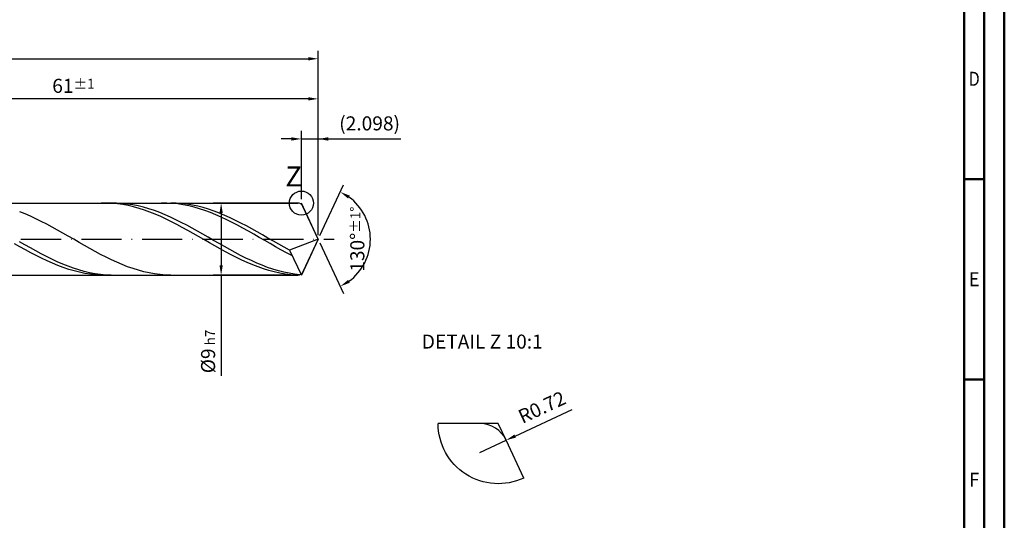
# Model space of a CAD drawing. Units: millimetres. Extents: x -217 to 377, y -196 to 225.
# Drawn here: x 132 to 377, y -70 to 55 of the extents above; entities that cross this region are included whole.
import ezdxf
from ezdxf.enums import TextEntityAlignment as Align

# ---------------------------------------------------------------- set-up
doc = ezdxf.new("R2010")
doc.units = ezdxf.units.MM
doc.linetypes.add('GEN7', pattern=[15, 10, -2.5, 0, -2.5])
doc.layers.get('0').update_dxf_attribs({"linetype": 'CONTINUOUS'})
doc.layers.get('DEFPOINTS').update_dxf_attribs({"linetype": 'CONTINUOUS'})
for name, color, linetype in [('AM_0', 7, 'CONTINUOUS'), ('AM_4', 3, 'CONTINUOUS'), ('AM_5', 3, 'CONTINUOUS'), ('AM_5S', 3, 'CONTINUOUS'), ('AM_6', 2, 'CONTINUOUS'), ('AM_7', 4, 'GEN7'), ('AM_8', 1, 'CONTINUOUS')]:
    doc.layers.add(name, color=color, linetype=linetype)
doc.layers.add('AM_BOR', color=7, linetype='CONTINUOUS', lineweight=50)
doc.styles.get("Standard").update_dxf_attribs({"font": 'ISOCP.SHX'})
doc.dimstyles.get("Standard").update_dxf_attribs({"dimtxt": 3.5, "dimasz": 2.5, "dimexe": 2, "dimexo": 1, "dimgap": 1.5, "dimtad": 1, "dimdec": 3, "dimdsep": 46, "dimtxsty": 'STANDARD', "dimcen": -2, "dimclrt": 2, "dimazin": 2, "dimtp": 0.1, "dimtm": 0.1, "dimtfac": 1, "dimtmove": 0, "dimatfit": 3, "dimfxl": 1, "dimarcsym": 0})

# ---------------------------------------------------------------- blocks, each defined once
blk = doc.blocks.new('*D2')
at = {"layer": 'AM_5', "color": 0, "lineweight": -2}
for p, q in [((201.8, 10), (201.8, 27)), ((206, 1), (206, 27)), ((199.3, 25), (196.8, 25)), ((201.8, 25), (206, 25)), ((206, 25), (226.61, 25)), ((208.5, 25), (211, 25))]:
    blk.add_line(p, q, dxfattribs=at)
at = {"layer": 'AM_5', "color": 0}
for points in [[(199.3, 24.58), (199.3, 25.42), (201.8, 25)], [(208.5, 25.42), (208.5, 24.58), (206, 25)]]:
    blk.add_solid(points, dxfattribs=at)
at = {"layer": 'DEFPOINTS', "color": 0}
for p in [(206, 25), (201.8, 9), (206, 0)]:
    blk.add_point(p, dxfattribs=at)
at = {"layer": 'AM_5', "color": 2, "insert": (218.81, 28.43), "char_height": 3.5, "attachment_point": 5}
blk.add_mtext('(2.098)', dxfattribs=at)
blk = doc.blocks.new('*D3')
at = {"layer": 'AM_5', "color": 0, "lineweight": -2}
for p, q in [((84, 10), (84, 37)), ((206, 1), (206, 37)), ((203.5, 35), (86.5, 35))]:
    blk.add_line(p, q, dxfattribs=at)
at = {"layer": 'AM_5', "color": 0}
for points in [[(86.5, 35.42), (86.5, 34.58), (84, 35)], [(203.5, 34.58), (203.5, 35.42), (206, 35)]]:
    blk.add_solid(points, dxfattribs=at)
at = {"layer": 'DEFPOINTS', "color": 0}
for p in [(84, 35), (84, 9), (206, 0)]:
    blk.add_point(p, dxfattribs=at)
at = {"layer": 'AM_5', "color": 2, "insert": (145, 38.25), "char_height": 3.5, "attachment_point": 5}
blk.add_mtext('61{}{\\H0.71x;\\C3;%%p1}', dxfattribs=at)
blk = doc.blocks.new('*D5')
at = {"layer": 'AM_5', "color": 0, "lineweight": -2}
for p, q in [((0, 10), (0, 47)), ((206, 1), (206, 47)), ((2.5, 45), (203.5, 45))]:
    blk.add_line(p, q, dxfattribs=at)
at = {"layer": 'AM_5', "color": 0}
for points in [[(2.5, 45.42), (2.5, 44.58), (0, 45)], [(203.5, 44.58), (203.5, 45.42), (206, 45)]]:
    blk.add_solid(points, dxfattribs=at)
at = {"layer": 'DEFPOINTS', "color": 0}
for p in [(206, 45), (0, 9), (206, 0)]:
    blk.add_point(p, dxfattribs=at)
at = {"layer": 'AM_5', "color": 2, "insert": (103, 48.25), "char_height": 3.5, "attachment_point": 5}
blk.add_mtext('103{}{\\H0.71x;\\C3;%%p1.5}', dxfattribs=at)
blk = doc.blocks.new('*D9')
at = {"layer": 'AM_5S', "color": 0, "lineweight": -2}
for p, q in [((206.42, 0.91), (212.34, 13.59)), ((206.42, -0.91), (212.34, -13.59))]:
    blk.add_line(p, q, dxfattribs=at)
blk.add_arc((206, 0), 13, 306.0355, 53.9645, dxfattribs=at)
at = {"layer": 'AM_5S', "color": 0}
for points in [[(213.86, 10.87), (213.44, 10.15), (211.49, 11.78)], [(213.44, -10.15), (213.86, -10.87), (211.49, -11.78)]]:
    blk.add_solid(points, dxfattribs=at)
at = {"layer": 'DEFPOINTS', "color": 0}
for p in [(201.8, 9), (206, 0), (206, 0), (218.08, -4.8), (201.8, -9)]:
    blk.add_point(p, dxfattribs=at)
at = {"layer": 'AM_5S', "color": 2, "insert": (215.75, 0), "char_height": 3.5, "attachment_point": 5, "rotation": 90}
blk.add_mtext('130%%d{}{\\H0.71x;\\C3;%%p1%%d}', dxfattribs=at)
blk = doc.blocks.new('*D10')
at = {"layer": 'AM_5', "color": 0, "lineweight": -2}
for p, q in [((200.8, 9), (179.8, 9)), ((181.8, 6.5), (181.8, -6.5)), ((200.8, -9), (179.8, -9)), ((181.8, -9), (181.8, -34.09))]:
    blk.add_line(p, q, dxfattribs=at)
at = {"layer": 'AM_5', "color": 0}
for points in [[(182.22, 6.5), (181.39, 6.5), (181.8, 9)], [(181.39, -6.5), (182.22, -6.5), (181.8, -9)]]:
    blk.add_solid(points, dxfattribs=at)
at = {"layer": 'DEFPOINTS', "color": 0}
for p in [(201.8, 9), (181.8, -9), (201.8, -9)]:
    blk.add_point(p, dxfattribs=at)
at = {"layer": 'AM_5', "color": 2, "insert": (178.55, -28), "char_height": 3.5, "attachment_point": 5, "rotation": 90}
blk.add_mtext('%%c9{}{\\H0.71x;\\C3; h7}', dxfattribs=at)
blk = doc.blocks.new('A2')
at = {"layer": 'AM_BOR', "color": 1}
for p, q in [((589, 210), (584, 210)), ((584, 160), (589, 160))]:
    blk.add_line(p, q, dxfattribs=at)
for points in [[(0, 0), (594, 0), (594, 420), (0, 420)], [(10, 410), (10, 10), (584, 10), (584, 410)]]:
    blk.add_lwpolyline(points, close=True, dxfattribs=at)
at = {"layer": 'AM_BOR', "color": 7}
blk.add_lwpolyline([(5, 5), (589, 5), (589, 415), (5, 415)], close=True, dxfattribs=at)
at = {"layer": 'AM_BOR', "color": 2}
for s, width, p in [('D', 0.84375, (586.5, 235)), ('E', 0.964286, (586.5, 185)), ('F', 0.964286, (586.5, 135))]:
    blk.add_text(s, height=3.5, dxfattribs=dict(at, width=width)).set_placement(p, align=Align.MIDDLE_CENTER)
blk = doc.blocks.new('MAPAL_FRAME-Model')
blk.add_blockref('A2', (0, 0))
blk = doc.blocks.new('*D74')
at = {"layer": 'AM_5', "color": 0, "lineweight": -2}
for p, q in [((255.09, -49.1), (269.27, -42.49)), ((246.3, -53.2), (252.82, -50.16))]:
    blk.add_line(p, q, dxfattribs=at)
at = {"layer": 'AM_5', "color": 0}
blk.add_solid([(254.91, -48.72), (255.27, -49.48), (252.82, -50.16)], dxfattribs=at)
at = {"layer": 'DEFPOINTS', "color": 0}
for p in [(252.82, -50.16), (246.3, -53.2)]:
    blk.add_point(p, dxfattribs=at)
at = {"layer": 'AM_5', "color": 2, "insert": (261.94, -42.32), "char_height": 3.5, "attachment_point": 5, "rotation": 25}
blk.add_mtext('R0.72', dxfattribs=at)

msp = doc.modelspace()

# ---------------------------------------------------------------- linework, layer by layer
at = {"layer": 'AM_0'}
for p, q in [((81, 9), (200.8858, 9)), ((206, 0), (202.1909, 8.1686)), ((246.2989, -46), (235.8858, -46)), ((257.2251, -59.5946), (252.8244, -50.1571))]:
    msp.add_line(p, q, dxfattribs=at)
at = {"layer": 'AM_0', "extrusion": (0, 0, -1)}
for p, q in [((206, 0), (202.1909, -8.1686)), ((81, -9), (200.8858, -9))]:
    msp.add_line(p, q, dxfattribs=at)
at = {"layer": 'AM_0'}
for centre, radius in [((200.8858, 7.56), 1.44), ((246.2989, -53.2), 7.2)]:
    msp.add_arc(centre, radius, 25, 90, dxfattribs=at)
at = {"layer": 'AM_0', "extrusion": (0, 0, -1)}
msp.add_arc((-200.8858, -7.56), 1.44, 205, 270, dxfattribs=at)
at = {"layer": 'AM_4'}
for p, q in [((250.8858, -46), (246.2989, -46)), ((252.8244, -50.1571), (250.8858, -46))]:
    msp.add_line(p, q, dxfattribs=at)
msp.add_circle((201.8032, 9), 3, dxfattribs=at)
at = {"layer": 'AM_4', "extrusion": (0, 0, -1)}
msp.add_arc((-250.8858, -46), 15, 245, 0, dxfattribs=at)
at = {"layer": 'AM_7'}
msp.add_line((-4, 0), (210, 0), dxfattribs=at)
at = {"layer": 'AM_8'}
for p, q in [((153.2503, 8.9967), (151.9016, 8.984)), ((154.599, 8.9422), (153.2503, 8.9967)), ((155.749, 8.987), (154.4053, 8.9953)), ((155.9477, 8.8207), (154.599, 8.9422)), ((157.0927, 8.9121), (155.749, 8.987)), ((157.2964, 8.6332), (155.9477, 8.8207)), ((158.4365, 8.7709), (157.0927, 8.9121)), ((158.6451, 8.3812), (157.2964, 8.6332)), ((159.7802, 8.5646), (158.4365, 8.7709)), ((159.9938, 8.0664), (158.6451, 8.3812)), ((161.1239, 8.2948), (159.7802, 8.5646)), ((161.3425, 7.6913), (159.9938, 8.0664)), ((162.4676, 7.9633), (161.1239, 8.2948)), ((162.6912, 7.2587), (161.3425, 7.6913)), ((163.8114, 7.5727), (162.4676, 7.9633)), ((165.1551, 7.1258), (163.8114, 7.5727)), ((168.3053, 8.9907), (166.9521, 8.9923)), ((169.6585, 8.9213), (168.3053, 8.9907)), ((170.6111, 8.9763), (169.2658, 8.9992)), ((171.0116, 8.7848), (169.6585, 8.9213)), ((171.9564, 8.8866), (170.6111, 8.9763)), ((172.3648, 8.5821), (171.0116, 8.7848)), ((173.3017, 8.7308), (171.9564, 8.8866)), ((173.718, 8.3148), (172.3648, 8.5821)), ((174.647, 8.5099), (173.3017, 8.7308)), ((175.0711, 7.9849), (173.718, 8.3148)), ((175.9923, 8.2258), (174.647, 8.5099)), ((176.4243, 7.5949), (175.0711, 7.9849)), ((177.3377, 7.8804), (175.9923, 8.2258)), ((177.7775, 7.1476), (176.4243, 7.5949)), ((178.683, 7.4763), (177.3377, 7.8804)), ((180.0283, 7.0166), (178.683, 7.4763)), ((206, 0), (201.8032, 9)), ((132.9423, 6.2849), (131.5969, 6.8168)), ((134.2876, 5.7062), (132.9423, 6.2849)), ((135.6329, 5.0851), (134.2876, 5.7062)), ((136.9782, 4.4261), (135.6329, 5.0851)), ((164.0398, 6.7718), (162.6912, 7.2587)), ((165.3885, 6.2342), (164.0398, 6.7718)), ((166.4988, 6.6261), (165.1551, 7.1258)), ((166.7372, 5.65), (165.3885, 6.2342)), ((167.8425, 6.0771), (166.4988, 6.6261)), ((168.0859, 5.0235), (166.7372, 5.65)), ((169.1863, 5.483), (167.8425, 6.0771)), ((169.4346, 4.3594), (168.0859, 5.0235)), ((170.53, 4.8482), (169.1863, 5.483)), ((179.1306, 6.6465), (177.7775, 7.1476)), ((180.4838, 6.0954), (179.1306, 6.6465)), ((181.3736, 6.5047), (180.0283, 7.0166)), ((181.837, 5.4984), (180.4838, 6.0954)), ((182.7189, 5.9444), (181.3736, 6.5047)), ((183.1902, 4.86), (181.837, 5.4984)), ((184.0642, 5.3398), (182.7189, 5.9444)), ((185.4095, 4.6954), (184.0642, 5.3398)), ((138.3235, 3.7341), (136.9782, 4.4261)), ((139.6688, 3.0144), (138.3235, 3.7341)), ((141.0141, 2.2723), (139.6688, 3.0144)), ((170.7833, 3.6627), (169.4346, 4.3594)), ((171.8737, 4.1774), (170.53, 4.8482)), ((172.132, 2.9386), (170.7833, 3.6627)), ((173.2174, 3.4756), (171.8737, 4.1774)), ((173.4807, 2.1926), (172.132, 2.9386)), ((174.5612, 2.748), (173.2174, 3.4756)), ((175.9049, 1.9999), (174.5612, 2.748)), ((184.5433, 4.1849), (183.1902, 4.86)), ((185.8965, 3.4784), (184.5433, 4.1849)), ((186.7549, 4.0162), (185.4095, 4.6954)), ((187.2497, 2.7456), (185.8965, 3.4784)), ((188.1002, 3.307), (186.7549, 4.0162)), ((188.6028, 1.9922), (187.2497, 2.7456)), ((189.4455, 2.5732), (188.1002, 3.307)), ((190.7908, 1.8202), (189.4455, 2.5732)), ((142.3595, 1.5132), (141.0141, 2.2723)), ((143.7048, 0.7428), (142.3595, 1.5132)), ((145.0501, -0.033), (143.7048, 0.7428)), ((174.8294, 1.4301), (173.4807, 2.1926)), ((176.1781, 0.6569), (174.8294, 1.4301)), ((177.2486, 1.237), (175.9049, 1.9999)), ((177.5268, -0.1211), (176.1781, 0.6569)), ((178.5923, 0.4649), (177.2486, 1.237)), ((179.9361, -0.3106), (178.5923, 0.4649)), ((189.956, 1.2238), (188.6028, 1.9922)), ((191.3092, 0.4462), (189.956, 1.2238)), ((192.1361, 1.0537), (190.7908, 1.8202)), ((192.6623, -0.3348), (191.3092, 0.4462)), ((193.4814, 0.2794), (192.1361, 1.0537)), ((194.8268, -0.497), (193.4814, 0.2794)), ((206, 0), (198.8627, -2.7812)), ((206, 0), (201.8032, -9)), ((131.6712, -1.9062), (130.3225, -1.139)), ((132.9057, -1.4259), (131.562, -0.6556)), ((133.0199, -2.6591), (131.6712, -1.9062)), ((134.2494, -2.1857), (132.9057, -1.4259)), ((135.5931, -2.9292), (134.2494, -2.1857)), ((146.3954, -0.8087), (145.0501, -0.033)), ((147.7407, -1.5783), (146.3954, -0.8087)), ((149.086, -2.3361), (147.7407, -1.5783)), ((150.4314, -3.0766), (149.086, -2.3361)), ((178.8755, -0.8983), (177.5268, -0.1211)), ((180.2242, -1.6688), (178.8755, -0.8983)), ((181.2798, -1.0838), (179.9361, -0.3106)), ((181.5728, -2.4267), (180.2242, -1.6688)), ((182.6235, -1.849), (181.2798, -1.0838)), ((182.9215, -3.1666), (181.5728, -2.4267)), ((183.9672, -2.6004), (182.6235, -1.849)), ((194.0155, -1.1133), (192.6623, -0.3348)), ((195.3687, -1.8834), (194.0155, -1.1133)), ((196.1721, -1.2697), (194.8268, -0.497)), ((196.7218, -2.6393), (195.3687, -1.8834)), ((197.5174, -2.033), (196.1721, -1.2697)), ((198.8627, -2.7812), (197.5174, -2.033)), ((134.3686, -3.3922), (133.0199, -2.6591)), ((135.7173, -4.0998), (134.3686, -3.3922)), ((136.9369, -3.651), (135.5931, -2.9292)), ((137.066, -4.7768), (135.7173, -4.0998)), ((138.2806, -4.3457), (136.9369, -3.651)), ((138.4147, -5.4181), (137.066, -4.7768)), ((139.6243, -5.0081), (138.2806, -4.3457)), ((151.7767, -3.7942), (150.4314, -3.0766)), ((153.122, -4.4835), (151.7767, -3.7942)), ((154.4673, -5.1395), (153.122, -4.4835)), ((184.2702, -3.8827), (182.9215, -3.1666)), ((185.311, -3.3326), (183.9672, -2.6004)), ((185.6189, -4.5698), (184.2702, -3.8827)), ((186.6547, -4.04), (185.311, -3.3326)), ((186.9676, -5.2227), (185.6189, -4.5698)), ((187.9984, -4.7173), (186.6547, -4.04)), ((189.3421, -5.3597), (187.9984, -4.7173)), ((198.075, -3.3753), (196.7218, -2.6393)), ((199.4282, -4.0859), (198.075, -3.3753)), ((198.8627, -2.7812), (201.8032, -9)), ((139.7634, -6.0188), (138.4147, -5.4181)), ((140.968, -5.6333), (139.6243, -5.0081)), ((141.1121, -6.5745), (139.7634, -6.0188)), ((142.3118, -6.2166), (140.968, -5.6333)), ((142.4608, -7.081), (141.1121, -6.5745)), ((143.6555, -6.7538), (142.3118, -6.2166)), ((143.8095, -7.5345), (142.4608, -7.081)), ((144.9992, -7.2409), (143.6555, -6.7538)), ((146.3429, -7.6742), (144.9992, -7.2409)), ((155.8126, -5.7572), (154.4673, -5.1395)), ((157.1579, -6.332), (155.8126, -5.7572)), ((158.5032, -6.8597), (157.1579, -6.332)), ((159.8486, -7.3364), (158.5032, -6.8597)), ((161.1939, -7.7584), (159.8486, -7.3364)), ((188.3163, -5.8365), (186.9676, -5.2227)), ((189.665, -6.4066), (188.3163, -5.8365)), ((190.6859, -5.9623), (189.3421, -5.3597)), ((191.0137, -6.9289), (189.665, -6.4066)), ((192.0296, -6.5205), (190.6859, -5.9623)), ((192.3624, -7.3993), (191.0137, -6.9289)), ((193.3733, -7.0304), (192.0296, -6.5205)), ((194.717, -7.4881), (193.3733, -7.0304)), ((145.1582, -7.9317), (143.8095, -7.5345)), ((146.5068, -8.2695), (145.1582, -7.9317)), ((147.6867, -8.0505), (146.3429, -7.6742)), ((147.8555, -8.5455), (146.5068, -8.2695)), ((149.0304, -8.367), (147.6867, -8.0505)), ((149.2042, -8.7576), (147.8555, -8.5455)), ((150.3741, -8.6214), (149.0304, -8.367)), ((150.5529, -8.9041), (149.2042, -8.7576)), ((151.7178, -8.8118), (150.3741, -8.6214)), ((151.9016, -8.984), (150.5529, -8.9041)), ((153.0616, -8.9367), (151.7178, -8.8118)), ((154.4053, -8.9953), (153.0616, -8.9367)), ((162.5392, -8.1227), (161.1939, -7.7584)), ((163.8845, -8.4266), (162.5392, -8.1227)), ((165.2298, -8.6677), (163.8845, -8.4266)), ((166.5751, -8.8443), (165.2298, -8.6677)), ((167.9204, -8.955), (166.5751, -8.8443)), ((169.2658, -8.9992), (167.9204, -8.955)), ((193.7111, -7.8143), (192.3624, -7.3993)), ((195.0598, -8.1709), (193.7111, -7.8143)), ((196.0608, -7.8901), (194.717, -7.4881)), ((196.4085, -8.4664), (195.0598, -8.1709)), ((197.4045, -8.2336), (196.0608, -7.8901)), ((197.7572, -8.6985), (196.4085, -8.4664)), ((198.7482, -8.5159), (197.4045, -8.2336)), ((199.1058, -8.8656), (197.7572, -8.6985)), ((200.0919, -8.735), (198.7482, -8.5159)), ((200.4545, -8.9663), (199.1058, -8.8656)), ((201.4357, -8.8892), (200.0919, -8.735))]:
    msp.add_line(p, q, dxfattribs=at)

# ---------------------------------------------------------------- block references
at = {"layer": 'AM_0', "rotation": 360}
msp.add_blockref('MAPAL_FRAME-Model', (-217, -195), dxfattribs=at)

# ---------------------------------------------------------------- texts
at = {"layer": 'AM_6'}
for s, insert, char_height, width, attachment_point in [('Z', (197.8032, 15), 5, 10, 4), ('DETAIL Z 10:1', (246.8858, -26), 3.5, 50, 5)]:
    msp.add_mtext(s, dxfattribs=dict(at, insert=insert, char_height=char_height, width=width, attachment_point=attachment_point))

# ---------------------------------------------------------------- dimensions: what is measured, and where the dimension line sits
at = {"layer": 'AM_5'}
for base, p1, p2, angle, text, override, picture, middle, dimtype in [((206, 45), (0, 9), (206, 0), 0, '<>{}{\\H0.71x;\\C3;%%p1.5}', {"dimlfac": 0.5}, '*D5', (103, 45), 160), ((84, 35), (206, 0), (84, 9), 0, '<>{}{\\H0.71x;\\C3;%%p1}', {"dimlfac": 0.5}, '*D3', (145, 35), 160), ((206, 25), (201.8032, 9), (206, 0), 0, '(<>)', {"dimdec": 3, "dimlfac": 0.5}, '*D2', (218.8073, 25), 160), ((181.8032, -9), (201.8032, 9), (201.8032, -9), 270, '%%c<>{}{\\H0.71x;\\C3; h7}', {"dimlfac": 0.5}, '*D10', (181.8032, -28), 161)]:
    dim = msp.add_linear_dim(base=base, p1=p1, p2=p2, angle=angle, text=text, dimstyle='STANDARD', override=override, dxfattribs=at)
    dim.commit()
    dim.dimension.update_dxf_attribs({"geometry": picture, "text_midpoint": middle, "dimtype": dimtype})
dim = msp.add_radius_dim(center=(246.2989, -53.2), mpoint=(252.8244, -50.1571), dimstyle='STANDARD', override={"dimlfac": 0.1, "dimtxsty": 'STANDARD'}, dxfattribs=at)
dim.commit()
dim.dimension.update_dxf_attribs({"geometry": '*D74', "text_midpoint": (263.3149, -45.2653), "dimtype": 164})
at = {"layer": 'AM_5S'}
dim = msp.add_angular_dim_2l(base=(218.0815, -4.7997), line1=((206, 0), (201.8032, 9)), line2=((206, 0), (201.8032, -9)), text='<>{}{\\H0.71x;\\C3;%%p1%%d}', dimstyle='STANDARD', override={"dimtp": 0.01}, dxfattribs=at)
dim.commit()
dim.dimension.update_dxf_attribs({"geometry": '*D9', "text_midpoint": (215.7464, 0)})

doc.saveas('drawing.dxf')
